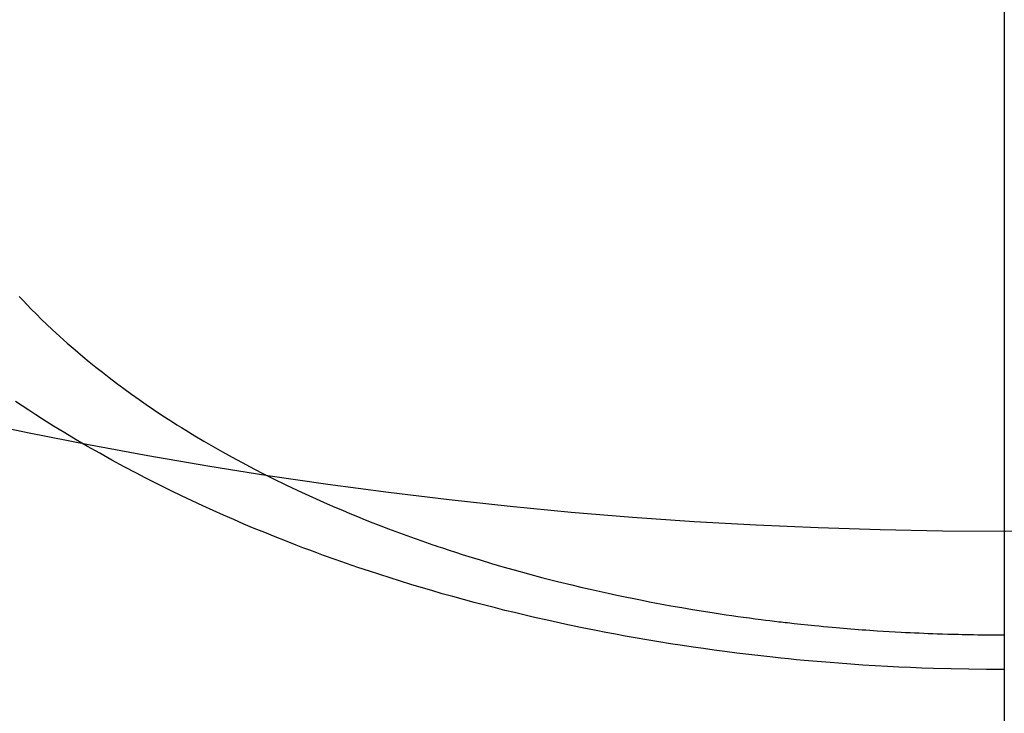
# Model space of a CAD drawing. Extents: x 55896 to 82369, y -25 to 8845.
# Drawn here: x 72865 to 72882, y 7003 to 7015 of the extents above; entities that cross this region are included whole.
import ezdxf

# ---------------------------------------------------------------- set-up
doc = ezdxf.new("R2010")
doc.units = 0
doc.header["$LTSCALE"] = 50
doc.header["$MEASUREMENT"] = 0
doc.linetypes.add('CENTER2', pattern=[1.125, 0.75, -0.125, 0.125, -0.125])
doc.layers.get('0').update_dxf_attribs({"linetype": 'CONTINUOUS'})
doc.layers.add('150-機器', color=8, linetype='CONTINUOUS')
doc.layers.add('160-文字', color=254, linetype='CONTINUOUS')
doc.styles.add('KH001', font='txt')
doc.dimstyles.new('KH1xx030', dxfattribs={"dimscale": 30, "dimtxt": 2, "dimasz": 0.6, "dimexe": 0.3, "dimexo": 1.2, "dimgap": 0.5, "dimtad": 3, "dimdec": 1, "dimdsep": 46, "dimlunit": 6, "dimtxsty": 'KH001', "dimblk": 'DOT', "dimcen": 1, "dimdle": 1, "dimclrd": 256, "dimclre": 256, "dimclrt": 256, "dimadec": 0, "dimazin": 0, "dimtfac": 1, "dimtdec": 1, "dimtix": 1, "dimtmove": 2, "dimatfit": 3, "dimldrblk": 'CLOSEDBLANK', "dimfxl": 1, "dimtolj": 1, "dimtzin": 0, "dimlwd": -1, "dimlwe": -1, "dimarcsym": 0})

# ---------------------------------------------------------------- blocks, each defined once
blk = doc.blocks.new('F402_H')
at = {"layer": '150-機器', "color": 161, "linetype": 'CENTER2'}
blk.add_line((0, 136.026), (0, -355.416), dxfattribs=at)
at = {"layer": '150-機器', "color": 13, "linetype": 'Continuous'}
for points in [[(-16.378, -281.799), (-16.311, -281.87), (-16.243, -281.94), (-16.175, -282.01), (-16.09, -282.096), (-16.003, -282.181), (-15.916, -282.265), (-15.827, -282.349), (-15.703, -282.464), (-15.576, -282.577), (-15.448, -282.689), (-15.319, -282.799), (-15.211, -282.888), (-15.103, -282.975), (-14.993, -283.062), (-14.883, -283.148), (-14.76, -283.241), (-14.635, -283.333), (-14.51, -283.424), (-14.384, -283.514), (-14.264, -283.597), (-14.143, -283.68), (-14.022, -283.761), (-13.899, -283.841), (-13.827, -283.888), (-13.753, -283.934), (-13.68, -283.981), (-13.606, -284.026), (-13.456, -284.118), (-13.304, -284.209), (-13.151, -284.297), (-12.998, -284.384), (-12.885, -284.447), (-12.772, -284.509), (-12.659, -284.57), (-12.545, -284.631), (-12.347, -284.734), (-12.147, -284.834), (-11.946, -284.933), (-11.744, -285.029), (-11.622, -285.085), (-11.5, -285.141), (-11.377, -285.196), (-11.255, -285.25), (-11.13, -285.304), (-11.004, -285.357), (-10.879, -285.41), (-10.753, -285.462), (-10.625, -285.513), (-10.496, -285.564), (-10.367, -285.615), (-10.238, -285.664), (-10.054, -285.733), (-9.87, -285.801), (-9.685, -285.866), (-9.499, -285.93), (-9.459, -285.944), (-9.418, -285.957), (-9.378, -285.971), (-9.338, -285.984), (-9.229, -286.02), (-9.121, -286.055), (-9.012, -286.09), (-8.904, -286.125), (-8.715, -286.183), (-8.526, -286.24), (-8.337, -286.295), (-8.147, -286.349), (-7.908, -286.415), (-7.669, -286.478), (-7.429, -286.539), (-7.188, -286.599), (-7.037, -286.635), (-6.886, -286.67), (-6.735, -286.704), (-6.584, -286.737), (-6.443, -286.767), (-6.301, -286.797), (-6.16, -286.826), (-6.018, -286.854), (-5.899, -286.877), (-5.78, -286.9), (-5.661, -286.922), (-5.542, -286.944), (-5.362, -286.975), (-5.181, -287.006), (-5.001, -287.035), (-4.821, -287.063), (-4.723, -287.078), (-4.626, -287.093), (-4.529, -287.107), (-4.432, -287.121), (-4.334, -287.135), (-4.237, -287.148), (-4.139, -287.161), (-4.042, -287.174), (-3.968, -287.183), (-3.895, -287.192), (-3.821, -287.201), (-3.747, -287.21), (-3.712, -287.214), (-3.676, -287.218), (-3.64, -287.222), (-3.605, -287.226), (-3.493, -287.239), (-3.38, -287.251), (-3.268, -287.262), (-3.156, -287.274), (-3.082, -287.281), (-3.007, -287.288), (-2.933, -287.295), (-2.859, -287.302), (-2.797, -287.307), (-2.735, -287.312), (-2.673, -287.318), (-2.611, -287.323), (-2.549, -287.328), (-2.487, -287.333), (-2.425, -287.338), (-2.363, -287.343), (-2.301, -287.347), (-2.238, -287.351), (-2.176, -287.356), (-2.114, -287.36), (-2.014, -287.366), (-1.914, -287.372), (-1.815, -287.378), (-1.715, -287.383), (-1.64, -287.387), (-1.565, -287.391), (-1.49, -287.394), (-1.415, -287.397), (-1.34, -287.401), (-1.265, -287.404), (-1.189, -287.407), (-1.114, -287.409), (-1.027, -287.412), (-0.939, -287.415), (-0.852, -287.417), (-0.764, -287.419), (-0.702, -287.421), (-0.639, -287.422), (-0.577, -287.423), (-0.514, -287.424), (-0.439, -287.426), (-0.363, -287.427), (-0.288, -287.428), (-0.213, -287.428), (-0.16, -287.429), (-0.106, -287.429), (-0.053, -287.428), (0, -287.428)], [(0, -288.007), (-0.294, -288.004), (-0.589, -288.001), (-0.883, -287.995), (-1.178, -287.988), (-1.369, -287.981), (-1.561, -287.974), (-1.752, -287.965), (-1.943, -287.955), (-2.146, -287.943), (-2.349, -287.931), (-2.552, -287.917), (-2.754, -287.902), (-2.897, -287.891), (-3.04, -287.879), (-3.182, -287.867), (-3.325, -287.854), (-3.455, -287.842), (-3.586, -287.829), (-3.716, -287.815), (-3.846, -287.801), (-4.047, -287.779), (-4.247, -287.756), (-4.447, -287.731), (-4.647, -287.706), (-4.823, -287.682), (-4.999, -287.658), (-5.174, -287.633), (-5.349, -287.607), (-5.547, -287.576), (-5.745, -287.545), (-5.942, -287.511), (-6.139, -287.477), (-6.301, -287.448), (-6.462, -287.418), (-6.623, -287.388), (-6.784, -287.357), (-7.046, -287.304), (-7.308, -287.249), (-7.569, -287.192), (-7.83, -287.133), (-7.987, -287.096), (-8.144, -287.059), (-8.301, -287.021), (-8.458, -286.982), (-8.636, -286.936), (-8.813, -286.889), (-8.99, -286.842), (-9.167, -286.793), (-9.343, -286.744), (-9.517, -286.693), (-9.692, -286.642), (-9.866, -286.59), (-10.039, -286.537), (-10.211, -286.483), (-10.383, -286.427), (-10.555, -286.371), (-10.746, -286.307), (-10.936, -286.242), (-11.126, -286.175), (-11.316, -286.107), (-11.43, -286.065), (-11.545, -286.022), (-11.659, -285.979), (-11.773, -285.935), (-11.948, -285.867), (-12.122, -285.798), (-12.295, -285.728), (-12.469, -285.657), (-12.639, -285.585), (-12.81, -285.512), (-12.98, -285.438), (-13.149, -285.363), (-13.326, -285.282), (-13.502, -285.2), (-13.677, -285.117), (-13.852, -285.032), (-13.996, -284.961), (-14.139, -284.889), (-14.282, -284.815), (-14.424, -284.741), (-14.63, -284.633), (-14.834, -284.522), (-15.037, -284.409), (-15.239, -284.294), (-15.428, -284.183), (-15.617, -284.07), (-15.803, -283.955), (-15.989, -283.839), (-16.102, -283.767), (-16.215, -283.694), (-16.327, -283.62), (-16.439, -283.546)]]:
    blk.add_lwpolyline(points, dxfattribs=at)
blk = doc.blocks.new('_ClosedBlank')
at = {"color": 0, "linetype": 'ByBlock', "lineweight": -2}
for p, q in [((-1, 0.16667), (0, 0)), ((-1, 0.16667), (-1, -0.16667)), ((0, 0), (-1, -0.16667))]:
    blk.add_line(p, q, dxfattribs=at)
blk = doc.blocks.new('_Dot')
at = {"color": 0, "linetype": 'ByBlock', "lineweight": -2}
blk.add_line((-0.5, 0), (-1, 0), dxfattribs=at)
at = {"color": 0, "linetype": 'ByBlock', "const_width": 0.5}
blk.add_lwpolyline([(-0.25, 0, 1), (0.25, 0, 1)], format="xyb", close=True, dxfattribs=at)

msp = doc.modelspace()

# ---------------------------------------------------------------- linework, layer by layer
at = {"layer": '150-機器', "color": 13}
for radius in [90.5, 80.5]:
    msp.add_circle((72881.541, 7086.567), radius, dxfattribs=at)

# ---------------------------------------------------------------- block references
at = {"layer": '150-機器'}
msp.add_blockref('F402_H', (72881.526, 7291.777), dxfattribs=at)

# ---------------------------------------------------------------- leaders
at = {"layer": '160-文字', "annotation_type": 0, "has_hookline": 1, "hookline_direction": 0}
for points, text_width in [([(72075.473, 7312.596), (73430.562, 5473.485), (73431.162, 5473.485)], 1240.62), ([(72345.473, 7305.835), (73727.761, 5797.002), (73728.361, 5797.002)], 1630.62), ([(72761.526, 7298.948), (73641.981, 6185.402), (73642.581, 6185.402)], 964.26)]:
    msp.add_leader(points, dimstyle='KH1xx030', override={"dimgap": 0.5, "dimtad": 1}, dxfattribs=dict(at, text_width=text_width))

doc.saveas('drawing.dxf')
